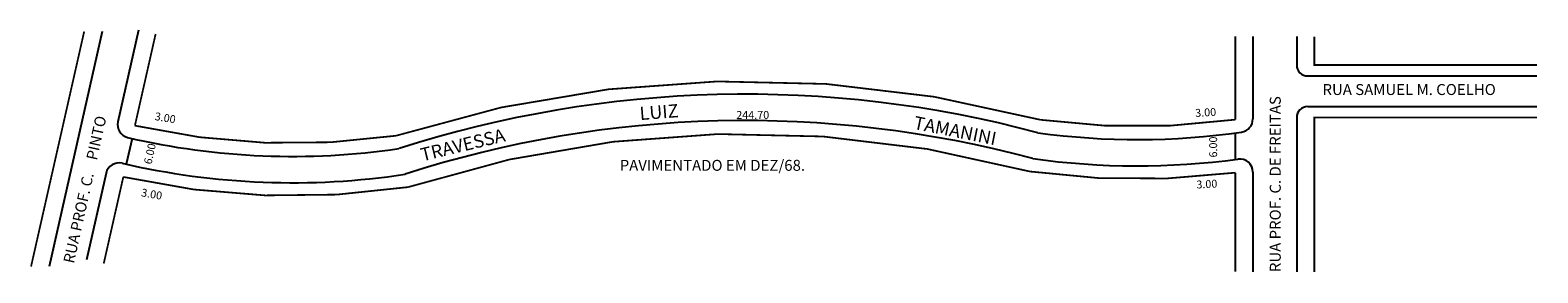
# Model space of a CAD drawing. Extents: x -21 to 322, y -28 to 27.
import ezdxf

# ---------------------------------------------------------------- set-up
doc = ezdxf.new("R2010")
doc.units = 0
doc.header["$MEASUREMENT"] = 0
doc.layers.get('0').update_dxf_attribs({"linetype": 'CONTINUOUS'})

msp = doc.modelspace()

# ---------------------------------------------------------------- linework, layer by layer
for p, q in [((-4.79, 27.13), (-16.9, -26.49)), ((3.48, 27.45), (-1.24, 6.55)), ((257.31, 26.02), (257.31, 7.18)), ((267.31, 25.97), (267.31, 19.5)), ((269.81, 17), (322.02, 17)), ((267.31, 7.5), (267.31, -27.7)), ((269.81, 10), (322.02, 10)), ((253.31, 4), (253.31, -2.05)), ((2, 2.74), (0.68, -3.12)), ((-3.88, -5.16), (-8.34, -24.91)), ((257.31, -4.94), (257.31, -27.66))]:
    msp.add_line(p, q)
at = {"const_width": 0.4}
for points in [[(-8.89, 27.15), (-21, -26.48)], [(271.31, 25.96), (271.31, 19.5), (322.02, 19.5)], [(322.02, 7.5), (271.31, 7.5), (271.31, -27.72)]]:
    msp.add_lwpolyline(points, dxfattribs=at)
for points in [[(7.38, 26.57), (2.66, 5.66, 0.092493), (62.13, 3.36, -0.143991), (208.95, 6.99, 0.068683), (253.31, 7.03), (253.31, 26.03)], [(-4.44, -25.79), (0.02, -6.04, 0.093952), (64.88, -8.36, -0.145731), (206.55, -4.8, 0.067395), (253.31, -5.07), (253.31, -27.64)]]:
    msp.add_lwpolyline(points, format="xyb", dxfattribs=at)
for centre, radius, start, end in [((269.81, 19.5), 2.5, 180, 270), ((141.71, -244.45), 257.27, 74.9865, 107.8578), ((254.31, 7.18), 3, 278.275, 360), ((269.81, 7.5), 2.5, 90, 180), ((1.69, 5.89), 3, 167.2756, 256.8599), ((141.71, -244.45), 251.27, 74.9023, 107.9689), ((230.96, 167.72), 165.23, 262.1363, 278.275), ((38.57, 163.87), 165.23, 256.8599, 278.4374), ((-0.96, -5.82), 3, 76.8886, 167.2756), ((38.57, 163.87), 171.23, 256.8886, 278.6053), ((230.96, 167.72), 171.23, 262.009, 277.7015), ((254.31, -4.94), 3, 360, 97.7015)]:
    msp.add_arc(centre, radius, start, end)

# ---------------------------------------------------------------- texts
for s, height, p in [('RUA SAMUEL M. COELHO', 2.5, (273.17, 12.65)), ('244.70', 1.8, (139.64, 7.21)), ('PAVIMENTADO EM DEZ/68.', 2.5, (113.09, -4.64))]:
    msp.add_text(s, height=height).set_placement(p)
for s, height, rotation, p in [('LUIZ', 3, 4.4846, (117.74, 6.92)), ('RUA PROF. C. DE FREITAS', 2.5, 90, (263.66, -27.74)), ('RUA PROF. C.    PINTO', 2.5, 77.4712, (-11.24, -25.9)), ('3.00', 1.8, 350.1342, (7.07, 6.97)), ('TAMANINI', 3, 348.5856, (179.85, 4.95)), ('3.00', 1.8, 3.3616, (244.23, 7.64)), ('TRAVESSA ', 3, 13.651, (68.13, -2.5)), ('6.00', 1.8, 77.5604, (6.43, -3.28)), ('6.00', 1.8, 90, (249.17, -1.6)), ('3.00', 1.8, 3, (244.49, -8.69)), ('3.00', 1.8, 350.1342, (3.99, -10.43))]:
    msp.add_text(s, height=height, rotation=rotation).set_placement(p)

doc.saveas('drawing.dxf')
